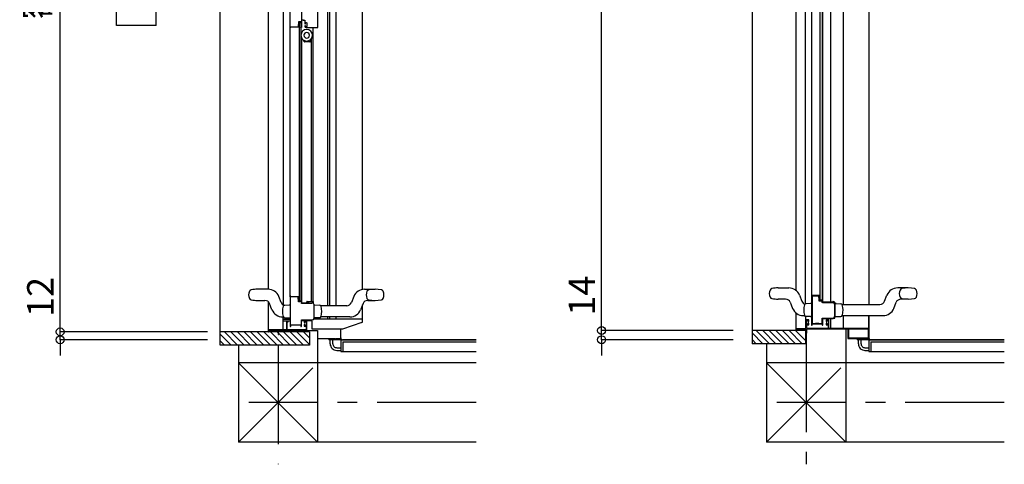
# Model space of a CAD drawing. Extents: x -405 to 205, y -2 to 302.
# Drawn here: x -337 to -262, y 126 to 160 of the extents above; entities that cross this region are included whole.
import ezdxf

# ---------------------------------------------------------------- set-up
doc = ezdxf.new("R2010")
doc.units = 0
doc.header["$MEASUREMENT"] = 0
doc.linetypes.add('CENTER', pattern=[12, 7.5, -1.5, 1.5, -1.5])
doc.layers.get('0').update_dxf_attribs({"linetype": 'CONTINUOUS'})
doc.layers.get('DEFPOINTS').update_dxf_attribs({"linetype": 'CONTINUOUS'})
doc.layers.add('VIEW0001', color=7, linetype='CONTINUOUS')
doc.styles.get("Standard").update_dxf_attribs({"font": 'ROMANS', "bigfont": 'EXTFONT'})
doc.dimstyles.new('ISO-25', dxfattribs={"dimtxt": 2.5, "dimasz": 2.5, "dimexe": 1.25, "dimexo": 0.625, "dimtad": 1, "dimdec": 4, "dimdsep": 46, "dimtxsty": 'Standard', "dimcen": 2.5, "dimadec": 0, "dimazin": 0, "dimtfac": 1, "dimtdec": 4, "dimtmove": 0, "dimatfit": 3, "dimfxl": 1, "dimtolj": 1, "dimtzin": 0, "dimarcsym": 0})

# ---------------------------------------------------------------- blocks, each defined once
blk = doc.blocks.new('_ORIGIN')
at = {"color": 0, "linetype": 'ByBlock'}
blk.add_line((0, 0), (-1, 0), dxfattribs=at)
blk.add_circle((0, 0), 0.5, dxfattribs=at)
blk = doc.blocks.new('*D45')
at = {"color": 0}
for p, q in [((-292.567997, 136.576791), (-292.567997, 141.824411)), ((-292.567997, 137.176791), (-292.567997, 137.776791)), ((-282.608997, 136.576791), (-292.567997, 136.576791)), ((-292.567997, 135.876749), (-292.567997, 136.576791)), ((-282.608997, 135.876749), (-292.567997, 135.876749)), ((-292.567997, 135.276749), (-292.567997, 134.676749))]:
    blk.add_line(p, q, dxfattribs=at)
at = {"layer": 'DEFPOINTS', "color": 0}
for p in [(-292.569997, 136.576791), (-280.068997, 136.576791), (-280.068997, 135.876749)]:
    blk.add_point(p, dxfattribs=at)
at = {"color": 0, "xscale": 0.6, "yscale": 0.6, "zscale": 0.6}
for p, rotation in [((-292.567997, 136.576791), 270), ((-292.567997, 135.876749), 90)]:
    blk.add_blockref('_ORIGIN', p, dxfattribs=dict(at, rotation=rotation))
at = {"color": 0, "linetype": 'Continuous'}
blk.add_text('14', height=2, rotation=90, dxfattribs=at).set_placement((-293.067997, 137.705363))
blk = doc.blocks.new('*D46')
at = {"color": 0}
for p, q in [((-282.608997, 213.001792), (-292.568997, 213.001792)), ((-292.568997, 137.176791), (-292.568997, 212.401792)), ((-282.608997, 136.576791), (-292.568997, 136.576791))]:
    blk.add_line(p, q, dxfattribs=at)
at = {"layer": 'DEFPOINTS', "color": 0}
for p in [(-292.569997, 213.001792), (-280.068997, 213.001792), (-280.068997, 136.576791)]:
    blk.add_point(p, dxfattribs=at)
at = {"color": 0, "xscale": 0.6, "yscale": 0.6, "zscale": 0.6}
for p, rotation in [((-292.568997, 213.001792), 90), ((-292.568997, 136.576791), 270)]:
    blk.add_blockref('_ORIGIN', p, dxfattribs=dict(at, rotation=rotation))
at = {"color": 0, "linetype": 'Continuous'}
blk.add_text('額縁内法\u3000１５２９', height=2, rotation=90, dxfattribs=at).set_placement((-293.341724, 164.096485))
blk = doc.blocks.new('*D51')
at = {"color": 0}
for p, q in [((-322.420469, 205.271926), (-333.568969, 205.271926)), ((-333.568969, 137.076933), (-333.568969, 204.671926)), ((-322.420469, 136.476933), (-333.568969, 136.476933))]:
    blk.add_line(p, q, dxfattribs=at)
at = {"layer": 'DEFPOINTS', "color": 0}
for p in [(-333.569969, 205.271926), (-319.880469, 205.271926), (-319.880469, 136.476933)]:
    blk.add_point(p, dxfattribs=at)
at = {"color": 0, "xscale": 0.6, "yscale": 0.6, "zscale": 0.6}
for p, rotation in [((-333.568969, 205.271926), 90), ((-333.568969, 136.476933), 270)]:
    blk.add_blockref('_ORIGIN', p, dxfattribs=dict(at, rotation=rotation))
at = {"color": 0, "linetype": 'Continuous'}
blk.add_text('額縁内法\u3000１３７６', height=2, rotation=90, dxfattribs=at).set_placement((-334.341696, 160.170259))
blk = doc.blocks.new('*D52')
at = {"color": 0}
for p, q in [((-333.567969, 136.476933), (-333.567969, 141.629314)), ((-333.567969, 137.076933), (-333.567969, 137.676933)), ((-322.420469, 136.476933), (-333.567969, 136.476933)), ((-333.567969, 135.876932), (-333.567969, 136.476933)), ((-322.420469, 135.876932), (-333.567969, 135.876932)), ((-333.567969, 135.276932), (-333.567969, 134.676932))]:
    blk.add_line(p, q, dxfattribs=at)
at = {"layer": 'DEFPOINTS', "color": 0}
for p in [(-333.569969, 136.476933), (-319.880469, 136.476933), (-319.880469, 135.876932)]:
    blk.add_point(p, dxfattribs=at)
at = {"color": 0, "xscale": 0.6, "yscale": 0.6, "zscale": 0.6}
for p, rotation in [((-333.567969, 136.476933), 270), ((-333.567969, 135.876932), 90)]:
    blk.add_blockref('_ORIGIN', p, dxfattribs=dict(at, rotation=rotation))
at = {"color": 0, "linetype": 'Continuous'}
blk.add_text('12', height=2, rotation=90, dxfattribs=at).set_placement((-334.067969, 137.605504))

msp = doc.modelspace()

# ---------------------------------------------------------------- linework, layer by layer
at = {"layer": 'VIEW0001', "color": 7, "linetype": 'Continuous'}
for p, q in [((-281.173815, 214.001812), (-281.17381, 135.576812)), ((-277.821323, 139.585545), (-277.821321, 213.001812)), ((-277.116373, 138.605083), (-277.116371, 212.851812)), ((-321.446085, 135.476402), (-321.446085, 206.270509)), ((-317.821049, 205.101839), (-317.821049, 139.70186)), ((-316.671049, 205.101839), (-316.671049, 138.505875)), ((-275.874995, 175.406812), (-275.874995, 138.846887)), ((-275.231321, 175.876812), (-275.231321, 138.726892)), ((-276.671249, 175.016629), (-276.671249, 137.016892)), ((-276.024995, 138.896887), (-276.024995, 175.016812)), ((-275.821249, 138.726892), (-275.821249, 175.016629)), ((-274.281322, 174.526881), (-274.281323, 138.551633)), ((-272.321049, 175.001812), (-272.321049, 138.551633)), ((-329.295496, 159.674513), (-329.295496, 171.674512)), ((-326.295496, 159.674513), (-326.295496, 171.674512)), ((-313.29081, 138.45186), (-313.29081, 170.760591)), ((-313.15081, 138.45186), (-313.15081, 170.760591)), ((-312.670979, 138.45186), (-312.670979, 170.760591)), ((-310.671049, 139.688709), (-310.671049, 170.765591)), ((-314.045794, 159.561841), (-314.045794, 170.735594)), ((-316.14585, 139.13696), (-316.14585, 161.46169)), ((-315.295857, 160.76169), (-315.295857, 159.52669)), ((-326.295496, 159.674513), (-329.295496, 159.674513)), ((-315.550587, 159.691638), (-315.550857, 159.688801)), ((-315.550857, 159.688801), (-315.550857, 159.61669)), ((-315.550857, 159.61669), (-315.543535, 159.599012)), ((-315.549785, 159.694372), (-315.550587, 159.691638)), ((-315.534434, 159.732749), (-315.549785, 159.694372)), ((-315.543535, 159.599012), (-315.525857, 159.59169)), ((-315.53176, 159.741863), (-315.534434, 159.732749)), ((-315.530857, 159.751319), (-315.53176, 159.741863)), ((-315.530857, 159.94169), (-315.530857, 159.751319)), ((-315.350857, 159.94169), (-315.530857, 159.94169)), ((-315.525857, 159.59169), (-315.520857, 159.59169)), ((-315.512995, 159.573127), (-315.521488, 159.558972)), ((-315.520857, 159.59169), (-315.513786, 159.588761)), ((-315.513786, 159.588761), (-315.510857, 159.58169)), ((-315.511402, 159.57684), (-315.512995, 159.573127)), ((-315.510857, 159.580844), (-315.511402, 159.57684)), ((-315.510857, 159.58169), (-315.510857, 159.580844)), ((-315.475857, 159.89169), (-315.475857, 138.796837)), ((-315.475857, 159.89169), (-315.350857, 159.89169)), ((-315.350857, 159.94169), (-315.350857, 138.74696)), ((-315.200878, 160.116841), (-315.200878, 160.096841)), ((-315.200878, 160.096841), (-315.193555, 160.079163)), ((-315.193555, 160.079163), (-315.175878, 160.071841)), ((-315.175878, 160.071841), (-315.035878, 160.071841)), ((-315.035878, 160.071841), (-315.035878, 159.801841)), ((-315.035878, 159.801841), (-314.995878, 159.801841)), ((-315.035878, 159.651841), (-315.035878, 159.611841)), ((-314.995878, 159.651841), (-315.035878, 159.651841)), ((-315.035878, 159.611841), (-315.006588, 159.54113)), ((-314.995878, 159.801841), (-314.995878, 159.886841)), ((-314.995878, 159.886841), (-314.920878, 159.886841)), ((-314.995878, 159.611841), (-314.995878, 159.651841)), ((-314.981233, 159.576486), (-314.995878, 159.611841)), ((-314.945878, 159.561841), (-314.981233, 159.576486)), ((-314.920878, 159.886841), (-314.9032, 159.879519)), ((-314.9032, 159.569163), (-314.920878, 159.561841)), ((-314.9032, 159.879519), (-314.895878, 159.861841)), ((-314.895878, 159.586841), (-314.9032, 159.569163)), ((-314.895878, 159.861841), (-314.895878, 159.586841)), ((-316.110857, 159.51169), (-316.14585, 159.51169)), ((-315.53435, 159.55169), (-316.110857, 159.55169)), ((-316.110857, 159.55169), (-316.110857, 159.51169)), ((-315.52696, 159.553637), (-315.53435, 159.55169)), ((-315.521488, 159.558972), (-315.52696, 159.553637)), ((-315.350313, 159.53684), (-315.350857, 159.540844)), ((-315.34872, 159.533127), (-315.350313, 159.53684)), ((-315.340227, 159.518972), (-315.34872, 159.533127)), ((-315.334755, 159.513637), (-315.340227, 159.518972)), ((-315.327365, 159.51169), (-315.334755, 159.513637)), ((-315.310857, 159.51169), (-315.327365, 159.51169)), ((-315.300251, 159.516083), (-315.310857, 159.51169)), ((-315.295857, 159.52669), (-315.300251, 159.516083)), ((-315.006588, 159.54113), (-314.935878, 159.511841)), ((-314.920878, 159.561841), (-314.945878, 159.561841)), ((-314.935878, 159.511841), (-314.095878, 159.511841)), ((-314.40081, 138.769703), (-314.40081, 159.511841)), ((-314.095878, 159.511841), (-314.060522, 159.526486)), ((-314.060522, 159.526486), (-314.045878, 159.561841)), ((-315.29585, 158.738399), (-315.29585, 138.641965)), ((-315.105941, 158.47669), (-315.105941, 158.540191)), ((-314.665941, 158.42669), (-315.055941, 158.42669)), ((-314.615941, 158.594754), (-314.615941, 158.47669)), ((-314.54081, 138.776841), (-314.54081, 158.678271)), ((-317.821601, 139.70186), (-318.620802, 139.70186)), ((-310.519919, 139.70186), (-309.720718, 139.70186)), ((-279.196249, 139.801633), (-278.397048, 139.801633)), ((-269.346249, 139.801633), (-270.14545, 139.801633)), ((-318.620802, 138.85186), (-318.059445, 138.85186)), ((-317.821049, 138.76633), (-317.821049, 136.476402)), ((-316.825816, 138.688791), (-317.008066, 139.14902)), ((-316.145857, 139.16196), (-316.145857, 136.916965)), ((-316.110857, 139.17696), (-316.14585, 139.17696)), ((-316.110857, 139.13696), (-316.110857, 139.17696)), ((-315.53435, 139.13696), (-316.110857, 139.13696)), ((-315.550857, 139.07196), (-315.543535, 139.089637)), ((-315.550857, 138.999848), (-315.550857, 139.07196)), ((-315.550587, 138.997012), (-315.550857, 138.999848)), ((-315.549785, 138.994277), (-315.550587, 138.997012)), ((-315.534434, 138.9559), (-315.549785, 138.994277)), ((-315.543535, 139.089637), (-315.525857, 139.09696)), ((-315.53176, 138.946786), (-315.534434, 138.9559)), ((-315.52696, 139.135013), (-315.53435, 139.13696)), ((-315.530857, 138.93733), (-315.53176, 138.946786)), ((-315.530857, 138.74696), (-315.530857, 138.93733)), ((-315.350857, 138.74696), (-315.530857, 138.74696)), ((-315.521488, 139.129677), (-315.52696, 139.135013)), ((-315.525857, 139.09696), (-315.520857, 139.09696)), ((-315.512995, 139.115522), (-315.521488, 139.129677)), ((-315.520857, 139.09696), (-315.513786, 139.099889)), ((-315.513786, 139.099889), (-315.510857, 139.10696)), ((-315.511402, 139.111809), (-315.512995, 139.115522)), ((-315.510857, 139.107805), (-315.511402, 139.111809)), ((-315.510857, 139.10696), (-315.510857, 139.107805)), ((-315.350857, 138.796837), (-315.475857, 138.796837)), ((-314.893302, 138.649698), (-314.893302, 138.751841)), ((-314.870802, 138.776846), (-314.415802, 138.776846)), ((-314.868358, 138.77696), (-314.418358, 138.77696)), ((-314.868302, 138.776841), (-314.418302, 138.776841)), ((-314.790858, 138.68696), (-314.730858, 138.68696)), ((-314.790857, 138.686965), (-314.765857, 138.686965)), ((-314.790802, 138.686841), (-314.730802, 138.686841)), ((-314.730802, 138.626841), (-314.730802, 138.686841)), ((-314.393302, 138.636394), (-314.393302, 138.751841)), ((-311.333453, 139.149019), (-311.515703, 138.688791)), ((-310.282075, 138.85186), (-309.720718, 138.85186)), ((-278.634892, 138.951633), (-279.196249, 138.951633)), ((-278.286235, 138.714701), (-278.205927, 138.511904)), ((-277.583514, 139.248793), (-277.401264, 138.788564)), ((-276.057103, 139.236614), (-276.671249, 139.236614)), ((-276.024995, 138.896887), (-275.874995, 138.896887)), ((-271.141235, 138.788564), (-270.958984, 139.248792)), ((-270.438514, 138.254473), (-270.256264, 138.714701)), ((-269.346249, 138.951633), (-269.907606, 138.951633)), ((-317.630479, 138.412131), (-317.710787, 138.614929)), ((-317.528537, 138.1547), (-317.630479, 138.412131)), ((-316.681701, 138.418293), (-316.681411, 138.417303)), ((-316.681645, 138.418169), (-316.681355, 138.41718)), ((-316.568053, 138.508787), (-316.56781, 138.507485)), ((-316.567997, 138.508663), (-316.220802, 138.526859)), ((-316.567997, 138.508663), (-316.567754, 138.507361)), ((-316.220802, 138.526859), (-316.145802, 138.526859)), ((-315.295857, 138.67696), (-314.893358, 138.67696)), ((-315.291464, 138.631358), (-315.295857, 138.641965)), ((-315.280857, 138.626965), (-315.291464, 138.631358)), ((-314.535857, 138.626965), (-315.280857, 138.626965)), ((-314.525251, 138.631358), (-314.535857, 138.626965)), ((-314.520857, 138.641965), (-314.525251, 138.631358)), ((-314.516464, 138.672571), (-314.520857, 138.661965)), ((-314.520857, 138.661965), (-314.520857, 138.641965)), ((-314.505857, 138.676965), (-314.516464, 138.672571)), ((-314.495857, 138.676965), (-314.505857, 138.676965)), ((-314.389791, 138.633031), (-314.495857, 138.676965)), ((-314.345857, 138.526965), (-314.389791, 138.633031)), ((-314.345857, 138.526983), (-314.270857, 138.526983)), ((-314.345857, 137.526965), (-314.345857, 138.526965)), ((-314.345802, 138.526859), (-314.270802, 138.526859)), ((-314.345802, 138.52519), (-314.345802, 138.526859)), ((-314.270802, 138.526859), (-313.923606, 138.508663)), ((-311.864361, 138.45186), (-313.821359, 138.45186)), ((-313.810303, 138.417303), (-313.810016, 138.4183)), ((-313.810248, 138.41718), (-313.80996, 138.418177)), ((-310.630732, 138.614928), (-310.812983, 138.1547)), ((-310.671049, 137.426843), (-310.671049, 138.513117)), ((-278.205927, 138.511904), (-278.103984, 138.254473)), ((-277.206803, 138.517231), (-277.207093, 138.518221)), ((-277.206803, 138.516952), (-277.207093, 138.517942)), ((-276.746249, 138.626632), (-277.093445, 138.608436)), ((-277.093201, 138.607412), (-277.093445, 138.608715)), ((-277.093201, 138.607134), (-277.093445, 138.608436)), ((-276.671249, 138.62691), (-276.746249, 138.62691)), ((-274.871249, 138.62691), (-274.871249, 138.625242)), ((-274.871249, 138.626633), (-274.796249, 138.626633)), ((-274.871249, 138.626632), (-274.871249, 138.624963)), ((-274.796249, 138.626632), (-274.871249, 138.626632)), ((-274.796249, 138.626633), (-274.449053, 138.608438)), ((-274.351711, 138.551633), (-271.489892, 138.551633)), ((-316.666323, 137.60186), (-316.715002, 137.60186)), ((-316.681411, 137.636662), (-316.681699, 137.635665)), ((-316.681355, 137.636538), (-316.681643, 137.635542)), ((-316.671119, 137.426842), (-316.145857, 137.426842)), ((-316.671119, 137.301842), (-316.145857, 137.301842)), ((-316.671049, 136.626843), (-316.671049, 137.60186)), ((-316.568053, 137.545178), (-316.56781, 137.546481)), ((-316.567997, 137.545055), (-316.567754, 137.546357)), ((-316.567754, 137.546357), (-316.145857, 137.526349)), ((-316.399082, 137.254876), (-316.421049, 137.201843)), ((-316.421049, 137.201843), (-316.421049, 136.626843)), ((-316.346049, 137.276843), (-316.399082, 137.254876)), ((-316.371049, 137.201843), (-316.363727, 137.219521)), ((-316.371049, 136.626843), (-316.371049, 137.201843)), ((-316.363727, 137.219521), (-316.346049, 137.226843)), ((-316.296049, 137.276843), (-316.346049, 137.276843)), ((-316.346049, 137.226843), (-316.296049, 137.226843)), ((-316.296049, 137.226843), (-316.296049, 137.276843)), ((-315.295857, 137.376965), (-314.495857, 137.376965)), ((-315.295857, 136.916965), (-315.295857, 137.376965)), ((-314.496049, 137.309339), (-315.295791, 137.309339)), ((-315.096049, 137.276843), (-315.096049, 137.171843)), ((-314.896049, 137.276843), (-315.096049, 137.276843)), ((-315.046049, 137.231843), (-314.946049, 137.231843)), ((-315.046049, 137.171843), (-315.046049, 137.231843)), ((-314.946049, 137.231843), (-314.946049, 136.946843)), ((-314.896049, 136.571843), (-314.896049, 137.276843)), ((-314.496049, 136.684343), (-314.496049, 137.309339)), ((-314.495857, 137.376965), (-314.389791, 137.420899)), ((-314.389791, 137.420899), (-314.345857, 137.526965)), ((-310.670351, 137.434339), (-314.378241, 137.434339)), ((-314.345857, 137.526983), (-314.345857, 137.528651)), ((-314.345802, 137.526859), (-314.345802, 137.528528)), ((-314.270802, 137.526859), (-314.345802, 137.526859)), ((-313.923606, 137.545055), (-314.270802, 137.526859)), ((-311.626517, 137.60186), (-313.821335, 137.60186)), ((-313.810014, 137.635672), (-313.810303, 137.636662)), ((-313.809958, 137.635549), (-313.810248, 137.636538)), ((-313.29081, 137.434339), (-313.29081, 137.60186)), ((-313.15081, 137.434339), (-313.15081, 137.60186)), ((-312.670979, 137.434339), (-312.670979, 137.60186)), ((-310.670351, 137.270062), (-310.670351, 137.434339)), ((-277.823123, 136.576812), (-277.823123, 137.882454)), ((-277.29045, 137.701633), (-277.191771, 137.701633)), ((-277.116373, 137.64818), (-277.116373, 136.726887)), ((-276.746249, 137.62691), (-277.093445, 137.645106)), ((-276.746249, 137.626632), (-276.671249, 137.626632)), ((-275.231321, 137.476892), (-275.231321, 136.726887)), ((-274.871249, 137.628579), (-274.871249, 137.62691)), ((-274.871249, 137.628301), (-274.871249, 137.626632)), ((-274.871249, 137.626632), (-274.796249, 137.626632)), ((-274.796249, 137.626632), (-274.449053, 137.644828)), ((-274.350727, 137.701633), (-271.252048, 137.701633)), ((-274.281323, 137.701633), (-274.281323, 136.751812)), ((-272.321049, 137.701633), (-272.321049, 136.025964)), ((-272.321049, 137.701633), (-272.321049, 135.901825)), ((-272.321049, 136.751812), (-272.321049, 137.701633)), ((-314.696055, 136.476402), (-321.446085, 136.476402)), ((-320.135813, 135.476446), (-321.135769, 136.476402)), ((-319.640873, 135.476446), (-320.640829, 136.476402)), ((-319.145911, 135.476425), (-320.145912, 136.476426)), ((-318.6459, 135.476446), (-319.645879, 136.476426)), ((-318.145867, 135.476446), (-319.145803, 136.476383)), ((-317.645899, 135.476425), (-318.645813, 136.47634)), ((-317.145867, 135.476443), (-318.145759, 136.476338)), ((-316.421049, 136.626843), (-317.821049, 136.626843)), ((-317.806049, 136.476843), (-317.786049, 136.476843)), ((-317.771049, 136.576843), (-317.071049, 136.576843)), ((-317.771049, 136.476402), (-317.771049, 136.576843)), ((-316.645919, 135.476425), (-317.645791, 136.476297)), ((-316.145886, 135.476425), (-317.145758, 136.476297)), ((-317.071049, 136.576843), (-317.071049, 136.276843)), ((-317.031049, 136.571843), (-314.071049, 136.571843)), ((-317.031049, 136.276843), (-317.031049, 136.571843)), ((-315.645875, 135.476446), (-316.645725, 136.476297)), ((-314.946049, 136.626843), (-316.371049, 136.626843)), ((-316.145857, 136.916965), (-316.134142, 136.88868)), ((-315.145901, 135.47642), (-316.145735, 136.476253)), ((-316.134142, 136.88868), (-316.105857, 136.876965)), ((-316.105857, 136.876965), (-316.098786, 136.879894)), ((-316.098786, 136.879894), (-316.095857, 136.886965)), ((-315.345857, 136.976965), (-316.095857, 136.976965)), ((-316.095857, 136.886965), (-316.095857, 136.976965)), ((-314.696055, 135.526606), (-315.645702, 136.476253)), ((-315.345857, 136.976965), (-315.345857, 136.886965)), ((-315.345857, 136.886965), (-315.342928, 136.879894)), ((-315.342928, 136.879894), (-315.335857, 136.876965)), ((-315.335857, 136.876965), (-315.307573, 136.88868)), ((-315.307573, 136.88868), (-315.295857, 136.916965)), ((-314.696055, 136.026639), (-315.145669, 136.476253)), ((-315.096049, 137.171843), (-315.046049, 137.171843)), ((-315.096049, 137.021843), (-315.096049, 136.901843)), ((-315.046049, 137.021843), (-315.096049, 137.021843)), ((-315.096049, 136.901843), (-314.946049, 136.901843)), ((-315.046049, 136.946843), (-315.046049, 137.021843)), ((-314.946049, 136.946843), (-315.046049, 136.946843)), ((-314.946049, 136.901843), (-314.946049, 136.626843)), ((-314.696055, 136.476843), (-314.696055, 135.476402)), ((-312.191833, 136.684343), (-314.496049, 136.684343)), ((-314.071052, 136.556895), (-314.071052, 128.127487)), ((-314.071049, 136.571843), (-314.071049, 136.026843)), ((-312.321049, 136.026843), (-312.321049, 136.684343)), ((-310.72423, 137.181333), (-312.182347, 136.686212)), ((-277.098817, 136.576812), (-281.17381, 136.576812)), ((-280.864747, 136.576812), (-279.864486, 135.576551)), ((-280.369526, 136.576531), (-279.369546, 135.576551)), ((-279.874585, 136.576531), (-278.874584, 135.57653)), ((-279.374552, 136.576531), (-278.374573, 135.576551)), ((-278.874476, 136.576488), (-277.874801, 135.576812)), ((-278.374854, 136.576812), (-277.374854, 135.576812)), ((-277.879633, 136.576531), (-277.098817, 135.795715)), ((-277.823123, 136.726887), (-277.071049, 136.726887)), ((-277.098817, 135.576812), (-277.098817, 136.576812)), ((-273.921049, 136.671887), (-277.031049, 136.671887)), ((-276.506165, 137.076892), (-275.986165, 137.076892)), ((-274.071052, 136.671887), (-274.071052, 128.127487)), ((-320.630744, 135.476402), (-321.446085, 136.291744)), ((-321.125718, 135.476402), (-321.446085, 135.796769)), ((-317.071049, 136.276843), (-317.031049, 136.276843)), ((-314.071049, 136.026843), (-314.056405, 135.991488)), ((-314.056405, 135.991488), (-314.021049, 135.976843)), ((-314.021049, 135.976843), (-312.761049, 135.976843)), ((-313.221049, 135.976843), (-313.221049, 135.876825)), ((-312.346049, 135.876825), (-313.221049, 135.876825)), ((-313.121052, 135.576388), (-313.121052, 135.876825)), ((-312.921052, 135.576486), (-312.921052, 135.876825)), ((-312.761049, 135.976843), (-312.761049, 135.901843)), ((-312.761049, 135.901843), (-312.721049, 135.901843)), ((-312.721049, 135.976843), (-312.371049, 135.976843)), ((-312.721049, 135.901843), (-312.721049, 135.976843)), ((-312.371049, 135.976843), (-312.335694, 135.991488)), ((-312.335694, 135.991488), (-312.321049, 136.026843)), ((-312.321049, 136.026843), (-312.321049, 135.901825)), ((-312.321049, 135.851825), (-312.321049, 134.976825)), ((-312.296049, 135.876825), (-302.071053, 135.876825)), ((-302.071053, 135.876828), (-312.172009, 135.876828)), ((-312.171049, 135.726825), (-302.071053, 135.726825)), ((-312.171049, 135.726825), (-312.171049, 134.976825)), ((-281.17381, 136.3909), (-280.359722, 135.576812)), ((-281.17381, 135.895926), (-280.854696, 135.576812)), ((-273.221049, 135.976887), (-273.221049, 135.876825)), ((-272.346049, 135.876825), (-273.221049, 135.876825)), ((-273.121052, 135.576388), (-273.121052, 135.876825)), ((-272.921052, 135.576486), (-272.921052, 135.876825)), ((-272.321049, 135.851825), (-272.321049, 134.976825)), ((-272.296049, 135.876825), (-262.071053, 135.876825)), ((-262.071053, 135.876828), (-272.172009, 135.876828)), ((-272.171049, 135.726825), (-262.071053, 135.726825)), ((-272.171049, 135.726825), (-272.171049, 134.976825)), ((-314.696055, 135.476402), (-321.446085, 135.476402)), ((-320.071053, 135.476402), (-320.071053, 128.127996)), ((-312.621053, 135.276825), (-312.321049, 135.276825)), ((-312.621053, 135.076825), (-312.321049, 135.076825)), ((-312.321049, 134.976825), (-302.071053, 134.976825)), ((-277.098817, 135.576812), (-281.17381, 135.576812)), ((-280.071053, 135.576812), (-280.071053, 128.127996)), ((-272.621053, 135.276825), (-272.321049, 135.276825)), ((-272.621053, 135.076825), (-272.321049, 135.076825)), ((-272.321049, 134.976825), (-262.071053, 134.976825)), ((-302.071053, 134.128072), (-320.071561, 134.127996)), ((-314.071052, 128.127487), (-320.071561, 134.127996)), ((-314.445911, 133.752821), (-320.070894, 128.127837)), ((-262.071053, 134.128072), (-280.071561, 134.127996)), ((-274.071052, 128.127487), (-280.071561, 134.127996)), ((-274.445911, 133.752821), (-280.070894, 128.127837)), ((-302.071053, 128.128072), (-320.071053, 128.127996)), ((-262.071053, 128.128072), (-280.071053, 128.127996))]:
    msp.add_line(p, q, dxfattribs=at)
at = {"layer": 'VIEW0001', "color": 7, "linetype": 'CENTER'}
for p, q in [((-277.071053, 136.391887), (-277.071053, 126.449494)), ((-317.071053, 135.476402), (-317.071053, 126.449494)), ((-302.071053, 131.128522), (-319.285043, 131.128522)), ((-262.071053, 131.128522), (-279.285043, 131.128522))]:
    msp.add_line(p, q, dxfattribs=at)
at = {"layer": 'VIEW0001', "color": 7, "linetype": 'Continuous'}
for points in [[(-276.621249, 139.186887), (-276.621249, 137.116892)], [(-276.121249, 139.186887), (-276.621249, 139.186887)], [(-276.121249, 139.09785), (-276.121249, 139.186887)], [(-276.117673, 139.079281), (-276.120347, 139.088395), (-276.121249, 139.09785)], [(-276.102322, 139.040903), (-276.117673, 139.079281)], [(-276.101249, 139.035332), (-276.10152, 139.038169), (-276.102322, 139.040903)], [(-276.101249, 138.801887), (-276.101249, 139.035332)], [(-275.871249, 138.801887), (-276.101249, 138.801887)], [(-276.076249, 139.171887), (-276.068927, 139.189565), (-276.051249, 139.196887)], [(-276.076249, 139.099776), (-276.076249, 139.171887)], [(-276.075176, 139.094205), (-276.075978, 139.096939), (-276.076249, 139.099776)], [(-276.059825, 139.055828), (-276.075176, 139.094205)], [(-276.056249, 139.037258), (-276.057151, 139.046714), (-276.059825, 139.055828)], [(-276.04688, 139.229605), (-276.052351, 139.23494), (-276.057103, 139.236614)], [(-276.056249, 138.846887), (-276.056249, 139.037258)], [(-275.874995, 138.846887), (-276.056249, 138.846887)], [(-276.051249, 139.196887), (-276.046249, 139.196887)], [(-276.038387, 139.21545), (-276.04688, 139.229605)], [(-276.046249, 139.196887), (-276.039178, 139.199816), (-276.036249, 139.206887)], [(-276.036249, 139.207732), (-276.036793, 139.211736), (-276.038387, 139.21545)], [(-276.036249, 139.206887), (-276.036249, 139.207732)], [(-275.871249, 138.731892), (-275.871249, 138.801887)], [(-275.821249, 138.681892), (-275.856604, 138.696537), (-275.871249, 138.731892)], [(-275.061249, 138.726892), (-275.821249, 138.726892)], [(-275.046249, 138.741892), (-275.050642, 138.731286), (-275.061249, 138.726892)], [(-275.031249, 138.776892), (-275.041856, 138.772499), (-275.046249, 138.761892)], [(-275.046249, 138.761892), (-275.046249, 138.741892)], [(-275.021249, 138.776892), (-275.031249, 138.776892)], [(-274.871249, 138.626892), (-274.915183, 138.732958), (-275.021249, 138.776892)], [(-275.021249, 138.681892), (-275.821249, 138.681892)], [(-274.916249, 138.576892), (-274.947003, 138.651139), (-275.021249, 138.681892)], [(-274.916249, 137.626892), (-274.916249, 138.576892)], [(-274.871249, 137.626892), (-274.871249, 138.626892)], [(-276.871049, 137.376887), (-277.071049, 137.376887)], [(-277.071049, 137.376887), (-277.071049, 136.726887)], [(-277.021049, 137.331887), (-276.921049, 137.331887)], [(-277.021049, 137.046887), (-277.021049, 137.331887)], [(-276.921049, 137.331887), (-276.921049, 137.271887)], [(-276.921049, 137.271887), (-276.871049, 137.271887)], [(-276.871049, 137.271887), (-276.871049, 137.376887)], [(-275.871249, 137.116892), (-275.871249, 137.521892)], [(-275.871249, 137.521892), (-275.021249, 137.521892)], [(-275.821249, 137.016892), (-275.821249, 137.476892)], [(-275.821249, 137.476892), (-275.021249, 137.476892)], [(-275.371049, 137.376887), (-275.571049, 137.376887)], [(-275.571049, 137.376887), (-275.571049, 137.271887)], [(-275.571049, 137.271887), (-275.521049, 137.271887)], [(-275.521049, 137.331887), (-275.421049, 137.331887)], [(-275.521049, 137.271887), (-275.521049, 137.331887)], [(-275.421049, 137.331887), (-275.421049, 137.046887)], [(-275.371049, 136.726887), (-275.371049, 137.376887)], [(-275.021249, 137.521892), (-274.947003, 137.552646), (-274.916249, 137.626892)], [(-275.021249, 137.476892), (-274.915183, 137.520826), (-274.871249, 137.626892)], [(-277.806049, 136.576887), (-277.786049, 136.576887)], [(-277.771049, 136.576812), (-277.771049, 136.676887)], [(-277.771049, 136.676887), (-277.071049, 136.676887)], [(-277.071049, 136.676887), (-277.071049, 136.376887)], [(-277.031049, 136.376887), (-277.031049, 136.671887)], [(-276.921049, 137.046887), (-277.021049, 137.046887)], [(-277.021049, 136.726887), (-277.021049, 137.001887)], [(-277.021049, 137.001887), (-276.871049, 137.001887)], [(-275.421049, 136.726887), (-277.021049, 136.726887)], [(-276.871049, 137.121887), (-276.921049, 137.121887)], [(-276.921049, 137.121887), (-276.921049, 137.046887)], [(-276.871049, 137.001887), (-276.871049, 137.121887)], [(-276.671249, 137.016892), (-276.659533, 136.988608), (-276.631249, 136.976892), (-276.624178, 136.979821), (-276.621249, 136.986892)], [(-276.621249, 137.116892), (-276.371249, 137.116892)], [(-276.621249, 136.986892), (-276.621249, 137.076892)], [(-276.621249, 137.076892), (-275.871249, 137.076892)], [(-276.371249, 137.116892), (-276.346249, 137.141892)], [(-276.346249, 137.141892), (-276.146249, 137.141892)], [(-276.146249, 137.141892), (-276.121249, 137.116892)], [(-276.121249, 137.116892), (-275.871249, 137.116892)], [(-275.871249, 137.076892), (-275.871249, 136.986892)], [(-275.871249, 136.986892), (-275.86832, 136.979821), (-275.861249, 136.976892), (-275.832965, 136.988608), (-275.821249, 137.016892)], [(-275.521049, 137.121887), (-275.571049, 137.121887)], [(-275.571049, 137.121887), (-275.571049, 137.001887)], [(-275.571049, 137.001887), (-275.421049, 137.001887)], [(-275.521049, 137.046887), (-275.521049, 137.121887)], [(-275.421049, 137.046887), (-275.521049, 137.046887)], [(-275.421049, 137.001887), (-275.421049, 136.726887)], [(-272.321049, 136.726887), (-275.371049, 136.726887)], [(-273.921049, 136.671887), (-273.921049, 135.976887)], [(-272.366049, 136.676887), (-273.876049, 136.676887)], [(-273.876049, 136.676887), (-273.876049, 136.021887)], [(-272.366049, 136.021887), (-272.366049, 136.676887)], [(-272.321049, 135.976887), (-272.321049, 136.726887)], [(-277.071049, 136.376887), (-277.031049, 136.376887)], [(-273.921049, 135.976887), (-272.761049, 135.976887)], [(-273.876049, 136.021887), (-272.366049, 136.021887)], [(-272.761049, 135.976887), (-272.761049, 135.901887)], [(-272.761049, 135.901887), (-272.721049, 135.901887)], [(-272.721049, 135.901887), (-272.721049, 135.976887)], [(-272.721049, 135.976887), (-272.321049, 135.976887)]]:
    msp.add_lwpolyline(points, dxfattribs=at)
for centre, radius, start, end in [((-314.900941, 158.92669), 0.4375, 0, 180), ((-314.900941, 158.92669), 0.4375, 180, 0), ((-314.900941, 158.92669), 0.215, 0, 180), ((-314.900941, 158.92669), 0.215, 180, 0), ((-315.055941, 158.47669), 0.05, 179.9999572, 270.0000428), ((-314.665941, 158.47669), 0.05, 269.9999572, 0.0000428), ((-318.6708, 139.27686), 0.625001, 154.66006622, 205.33993378), ((-319.05491, 139.458755), 0.200001, 101.34117388, 154.6598916), ((-318.620803, 137.294371), 2.407489, 89.99996539, 101.34122185), ((-317.821601, 138.826859), 0.875001, 21.60361926, 90.00002447), ((-310.519918, 138.82686), 0.875, 90.00005645, 158.39646166), ((-309.770716, 139.27686), 0.625001, 154.66006622, 205.33993378), ((-310.154826, 139.458755), 0.200001, 101.34117388, 154.6598916), ((-309.720717, 137.294355), 2.407505, 78.65880647, 101.34119353), ((-309.28661, 139.458756), 0.2, 25.33991185, 78.65862957), ((-309.67072, 139.27686), 0.625001, 334.66006622, 25.33993378), ((-309.67072, 139.27686), 0.625001, 334.66006622, 25.33993378), ((-279.246249, 139.376633), 0.625, 154.660025, 205.339975), ((-279.630357, 139.558528), 0.2, 101.341218, 154.660025), ((-279.196249, 137.394133), 2.4075, 90, 101.341218), ((-278.397048, 138.926633), 0.875, 21.603558, 90), ((-270.14545, 138.926633), 0.875, 90, 158.396434), ((-269.396249, 139.376633), 0.625, 154.660025, 205.339975), ((-269.780357, 139.558528), 0.2, 101.341218, 154.660025), ((-269.346249, 137.394133), 2.4075, 78.658782, 101.341218), ((-268.912141, 139.558528), 0.2, 25.339975, 78.658782), ((-269.296249, 139.376633), 0.625, 334.660025, 25.339975), ((-319.05491, 139.094965), 0.200001, 205.3401084, 258.65882612), ((-318.620803, 141.259349), 2.407489, 258.65877815, 270.00003461), ((-318.059444, 138.47686), 0.375, 21.60367836, 90.00008356), ((-316.477158, 138.826859), 0.375, 201.60349375, 246.06413581), ((-314.868302, 138.751841), 0.025, 89.9999572, 180.0000428), ((-314.790802, 138.526841), 0.16, 89.99983799, 129.83823018), ((-314.418302, 138.751841), 0.025, 359.9999572, 90.0000428), ((-311.86436, 138.82686), 0.375, 269.99991644, 338.39632164), ((-310.282074, 138.47686), 0.375, 90.00010525, 158.39651046), ((-310.154826, 139.094965), 0.200001, 205.3401084, 258.65882612), ((-309.720717, 141.259365), 2.407505, 258.65880647, 281.34119353), ((-309.28661, 139.094964), 0.2, 281.34137043, 334.66008815), ((-279.630357, 139.194738), 0.2, 205.339975, 258.658782), ((-279.196249, 141.359133), 2.4075, 258.658782, 270), ((-278.634892, 138.576633), 0.375, 21.603558, 90), ((-277.052606, 138.926633), 0.375, 201.603558, 250.936648), ((-271.489892, 138.926633), 0.375, 270, 338.396434), ((-269.907606, 138.576633), 0.375, 90, 158.396434), ((-269.780357, 139.194737), 0.2, 205.339975, 258.658782), ((-269.346249, 141.359133), 2.4075, 258.658782, 281.341218), ((-268.912141, 139.194737), 0.2, 281.341218, 334.660025), ((-316.715002, 138.476861), 0.875001, 201.60361926, 270.00002447), ((-315.31533, 138.026884), 1.421147, 164.01891312, 195.98299043), ((-316.561509, 138.383958), 0.125, 93.00099447, 164.0572173), ((-316.561453, 138.383834), 0.125, 93.00099447, 164.0572173), ((-313.930206, 138.383959), 0.125, 15.94597219, 86.99866156), ((-313.93015, 138.383835), 0.125, 15.94652642, 86.99921579), ((-315.176274, 138.026835), 1.421149, 344.01891312, 15.98299043), ((-311.626517, 138.47686), 0.875, 270.00000827, 338.39641348), ((-277.29045, 138.576633), 0.875, 201.603558, 270), ((-275.840778, 138.126656), 1.421147, 164.018902, 195.769613), ((-277.086901, 138.483607), 0.125, 93.001008, 164.057193), ((-274.455598, 138.483609), 0.125, 18.456774, 86.998992), ((-275.70172, 138.126608), 1.421147, 344.218336, 16.203676), ((-271.252048, 138.576633), 0.875, 270, 338.396434), ((-316.561453, 137.669884), 0.125, 195.94621787, 266.99890723), ((-313.93015, 137.669884), 0.125, 273.00099447, 344.0572173), ((-310.770352, 137.270062), 0.100001, 297.46540648, 359.99974985), ((-277.086901, 137.769656), 0.125, 193.520989, 266.998914), ((-274.455598, 137.769656), 0.125, 273.001008, 346.320603), ((-312.191832, 136.709344), 0.025001, 269.99700903, 292.29511366), ((-312.346049, 135.901825), 0.025, 269.999997, 0), ((-312.171052, 136.026825), 0.15, 180, 270.000002), ((-312.296049, 135.851825), 0.025, 90, 180.000002), ((-272.346049, 135.901825), 0.025, 269.999997, 0), ((-272.171052, 136.026825), 0.15, 180, 270.000002), ((-272.296049, 135.851825), 0.025, 90, 180.000002), ((-312.621053, 135.576825), 0.5, 180, 270.000002), ((-312.621053, 135.576825), 0.3, 180, 270.000002), ((-272.621053, 135.576825), 0.5, 180, 270.000002), ((-272.621053, 135.576825), 0.3, 180, 270.000002)]:
    msp.add_arc(centre, radius, start, end, dxfattribs=at)

# ---------------------------------------------------------------- dimensions: what is measured, and where the dimension line sits
at = {"layer": 'VIEW0001', "color": 7}
for base, p1, p2, text, picture, middle in [((-292.568997, 213.001792), (-280.068997, 136.576791), (-280.068997, 213.001792), '額縁内法\u3000１５２９', '*D46', (-292.568997, 174.790292)), ((-333.568969, 205.271926), (-319.880469, 136.476933), (-319.880469, 205.271926), '額縁内法\u3000１３７６', '*D51', (-333.568969, 170.875429)), ((-292.567997, 136.576791), (-280.068997, 135.876749), (-280.068997, 136.576791), '14', '*D45', (-292.567997, 139.800601)), ((-333.567969, 136.476933), (-319.880469, 135.876932), (-319.880469, 136.476933), '12', '*D52', (-333.567969, 139.653123))]:
    dim = msp.add_linear_dim(base=base, p1=p1, p2=p2, angle=270, text=text, dimstyle='ISO-25', override={"dimtxt": 2, "dimasz": 0.6, "dimexe": 0, "dimexo": 2.54, "dimgap": 0.5, "dimtad": 1, "dimtih": 0, "dimtoh": 0, "dimdsep": 46, "dimblk1": 'ORIGIN', "dimblk2": 'ORIGIN', "dimsah": 1, "dimse1": 0, "dimse2": 0, "dimtmove": 0}, dxfattribs=at)
    dim.commit()
    dim.dimension.update_dxf_attribs({"geometry": picture, "text_midpoint": middle, "dimtype": 160})

doc.saveas('drawing.dxf')
